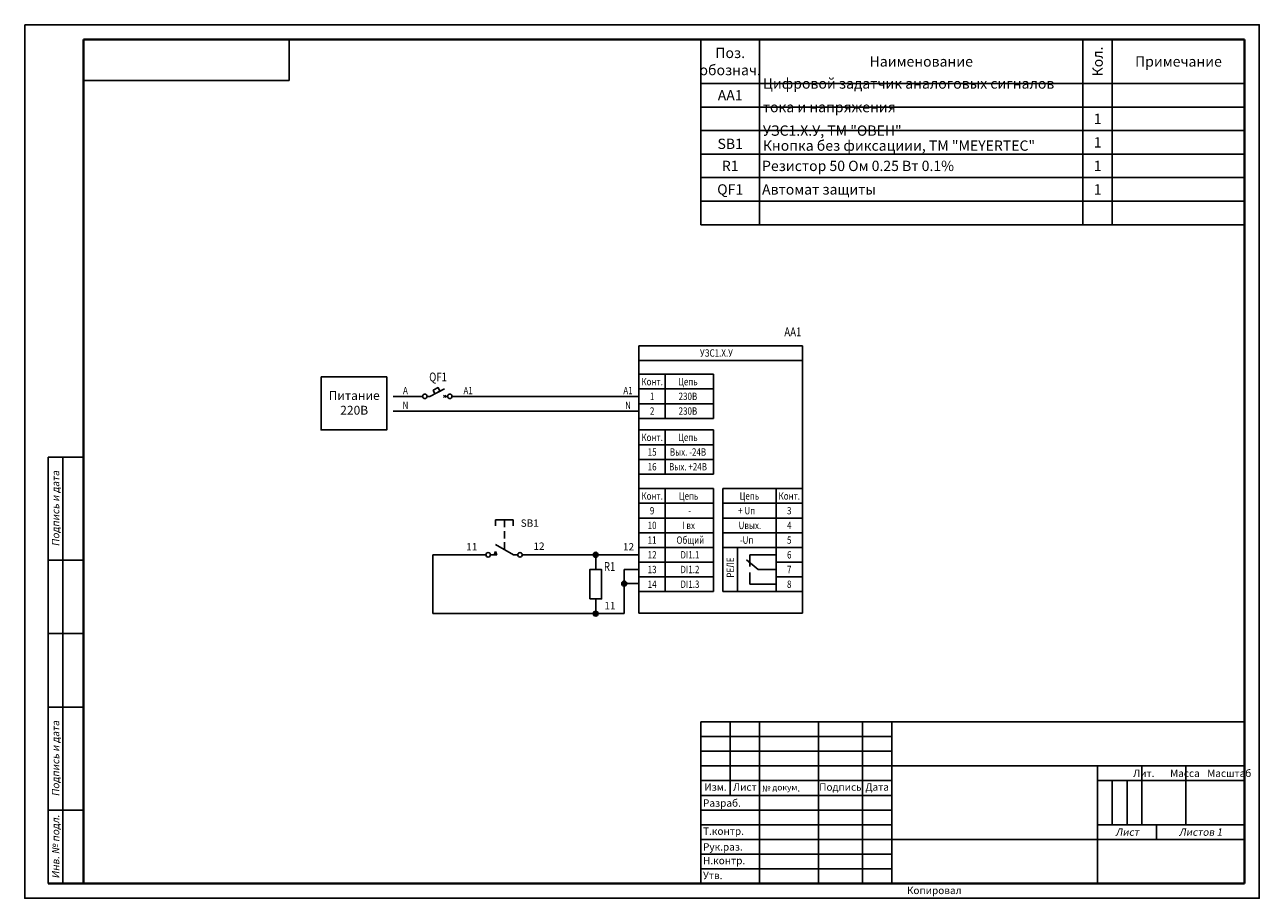
# Model space of a CAD drawing. Units: millimetres. Extents: x 0 to 420, y 0 to 297.
import ezdxf
from ezdxf.enums import TextEntityAlignment as Align

# ---------------------------------------------------------------- set-up
doc = ezdxf.new("R2010")
doc.units = ezdxf.units.MM
doc.linetypes.add('DASHED2', pattern=[9.525, 6.35, -3.175])
doc.styles.add('gost2304', font='Gost.shx', dxfattribs={"width": 0.8, "oblique": 15, "height": 2.5})
doc.styles.add('ДЛЯ текста', font='Gost.shx', dxfattribs={"width": 0.8, "oblique": 15, "height": 3.5})

msp = doc.modelspace()

# ---------------------------------------------------------------- hatches: boundary and pattern name
at = {"ltscale": 2}
h = msp.add_hatch(color=0, dxfattribs=at)
edge = h.paths.add_edge_path()
edge.add_arc((194.24, 116.78), 0.839, 0, 360)
h = msp.add_hatch(color=0, dxfattribs=at)
edge = h.paths.add_edge_path()
edge.add_arc((203.96, 106.99), 0.839, 0, 360)
h = msp.add_hatch(color=0, dxfattribs=at)
edge = h.paths.add_edge_path()
edge.add_arc((194.24, 96.78), 0.839, 0, 360)

# ---------------------------------------------------------------- linework, layer by layer
at = {"color": 0}
for p, q in [((0, 0), (0, 297)), ((0, 0), (0, 297)), ((90, 278), (90, 292)), ((90, 278), (90, 292)), ((20, 278), (90, 278)), ((20, 278), (90, 278)), ((20, 278), (90, 278)), ((20, 278), (90, 278)), ((211.92, 178.15), (216.92, 178.15)), ((137.86, 170.65), (142.86, 173.15)), ((136.86, 170.65), (137.86, 170.65)), ((142.46, 171.04), (143.25, 170.26)), ((142.46, 170.26), (143.25, 171.04)), ((143.86, 170.65), (142.86, 170.65)), ((211.92, 159.22), (216.92, 159.22)), ((8, 150), (8, 5)), ((8, 150), (20, 150)), ((13, 150), (13, 5)), ((211.92, 139.28), (216.92, 139.28)), ((261.61, 139.28), (256.61, 139.28)), ((211.92, 134.28), (216.92, 134.28)), ((261.61, 134.28), (256.61, 134.28)), ((211.92, 129.28), (216.92, 129.28)), ((261.61, 129.28), (256.61, 129.28)), ((8, 115), (20, 115)), ((211.92, 109.28), (216.92, 109.28)), ((261.61, 109.28), (256.61, 109.28)), ((211.92, 104.28), (216.92, 104.28)), ((261.61, 104.28), (256.61, 104.28)), ((8, 90), (20, 90)), ((8, 65), (20, 65)), ((230, 60), (230, 5)), ((230, 60), (415, 60)), ((230, 60), (230, 5)), ((240, 60), (240, 35)), ((240, 60), (240, 35)), ((250, 60), (250, 5)), ((270, 60), (270, 5)), ((285, 60), (285, 5)), ((295, 60), (295, 5)), ((230, 55), (295, 55)), ((230, 50), (295, 50)), ((230, 45), (295, 45)), ((295, 45), (415, 45)), ((365, 45), (365, 5)), ((380, 45), (380, 25)), ((395, 45), (395, 25)), ((230, 40), (295, 40)), ((365, 40), (415, 40)), ((370, 40), (370, 25)), ((375, 40), (375, 25)), ((230, 35), (295, 35)), ((8, 30), (20, 30)), ((230, 30), (295, 30)), ((230, 25), (295, 25)), ((365, 25), (415, 25)), ((385, 25), (385, 20)), ((230, 20), (295, 20)), ((295, 20), (415, 20)), ((230, 15), (295, 15)), ((230, 15), (295, 15)), ((230, 10), (295, 10)), ((230, 10), (295, 10)), ((230, 5), (415, 5)), ((230, 5), (415, 5))]:
    msp.add_line(p, q, dxfattribs=at)
at = {"color": 0, "lineweight": 40}
for p, q in [((20, 292), (20, 5)), ((415, 292), (20, 292)), ((20, 292), (20, 5)), ((415, 292), (415, 5)), ((415, 5), (8, 5))]:
    msp.add_line(p, q, dxfattribs=at)
at = {"color": 0, "ltscale": 100}
for p, q in [((236, 292), (230, 292)), ((242, 292), (236, 292)), ((250, 292), (242, 292)), ((320, 292), (250, 292)), ((360, 292), (250, 292)), ((383, 292), (320, 292)), ((370, 292), (360, 292)), ((360, 292), (360, 229)), ((415, 292), (370, 292)), ((370, 292), (370, 229)), ((393, 292), (383, 292)), ((415, 292), (393, 292)), ((415, 292), (415, 277)), ((208.96, 178.15), (208.96, 187.87)), ((264.58, 187.87), (208.96, 187.87)), ((264.58, 119.74), (264.58, 187.87)), ((135.36, 170.65), (125.36, 170.65)), ((208.96, 170.65), (145.36, 170.65)), ((208.96, 165.65), (125.36, 165.65)), ((217.92, 163.15), (234.28, 163.15)), ((217.92, 144.22), (234.28, 144.22)), ((234.28, 139.28), (234.28, 104.28)), ((237.46, 139.28), (237.46, 104.28))]:
    msp.add_line(p, q, dxfattribs=at)
at = {"color": 7}
for p, q in [((230, 292), (415, 292)), ((230, 229), (230, 292)), ((250, 229), (250, 292)), ((230, 277), (415, 277)), ((230, 269), (415, 269)), ((230, 261), (415, 261)), ((230, 253), (415, 253)), ((230, 245), (415, 245)), ((230, 245), (415, 245)), ((230, 237), (415, 237)), ((230, 237), (415, 237)), ((230, 229), (415, 229)), ((230, 229), (415, 229)), ((230, 60), (415, 60))]:
    msp.add_line(p, q, dxfattribs=at)
at = {"color": 0, "ltscale": 0.05}
for p, q in [((264.58, 182.89), (208.96, 182.89)), ((234.28, 178.15), (217.92, 178.15)), ((217.92, 173.15), (234.28, 173.15)), ((217.92, 168.15), (234.28, 168.15)), ((234.28, 159.22), (217.92, 159.22)), ((217.92, 154.22), (234.28, 154.22)), ((217.92, 149.22), (234.28, 149.22)), ((234.28, 139.28), (217.92, 139.28)), ((237.46, 139.28), (255.61, 139.28)), ((217.92, 134.28), (234.28, 134.28)), ((217.92, 134.28), (234.28, 134.28)), ((217.92, 134.28), (234.28, 134.28)), ((255.61, 134.28), (237.46, 134.28)), ((255.61, 134.28), (238.46, 134.28)), ((255.61, 134.28), (238.46, 134.28)), ((217.92, 129.28), (234.28, 129.28)), ((217.92, 129.28), (234.28, 129.28)), ((255.61, 129.28), (237.46, 129.28)), ((255.61, 129.28), (238.46, 129.28)), ((217.92, 124.28), (234.28, 124.28)), ((255.61, 124.28), (237.46, 124.28)), ((217.92, 119.28), (234.28, 119.28)), ((217.92, 119.28), (234.28, 119.28)), ((217.92, 119.28), (234.28, 119.28)), ((255.61, 119.28), (237.46, 119.28)), ((255.61, 119.28), (237.46, 119.28)), ((255.61, 119.28), (237.46, 119.28)), ((217.92, 114.28), (234.28, 114.28)), ((217.92, 109.28), (234.28, 109.28)), ((217.92, 109.28), (234.28, 109.28)), ((217.92, 104.28), (234.28, 104.28)), ((217.92, 104.28), (234.28, 104.28)), ((255.61, 104.28), (237.46, 104.28)), ((255.61, 104.28), (237.46, 104.28))]:
    msp.add_line(p, q, dxfattribs=at)
at = {"ltscale": 100}
for p, q in [((234.28, 178.15), (234.28, 163.15)), ((234.28, 159.22), (234.28, 144.22)), ((237.46, 104.28), (237.46, 119.28)), ((242.46, 104.28), (242.46, 119.28)), ((138.8, 116.78), (138.8, 96.78)), ((194.24, 116.78), (169.24, 116.78)), ((194.24, 111.78), (194.24, 116.78)), ((208.96, 116.78), (194.24, 116.78)), ((208.96, 111.78), (203.96, 111.78)), ((203.96, 111.78), (203.96, 96.78)), ((208.96, 106.99), (203.96, 106.99)), ((194.24, 96.78), (194.24, 101.78)), ((138.8, 96.78), (169.24, 96.78)), ((194.24, 96.78), (169.24, 96.78)), ((203.96, 96.78), (194.24, 96.78))]:
    msp.add_line(p, q, dxfattribs=at)
for p, q in [((208.96, 163.15), (208.96, 159.22)), ((208.96, 144.22), (208.96, 139.28)), ((160.2, 128.64), (166.2, 128.64)), ((160.2, 128.64), (160.2, 126.64)), ((166.2, 128.64), (166.2, 126.64)), ((166.23, 116.78), (160.16, 120.27)), ((156.92, 116.78), (138.8, 116.78)), ((208.96, 106.99), (208.96, 96.99)), ((264.58, 96.99), (264.58, 106.99)), ((208.96, 96.99), (264.58, 96.99))]:
    msp.add_line(p, q)
at = {"linetype": 'DASHED2', "ltscale": 0.4}
msp.add_line((163.19, 118.52), (163.2, 128.64), dxfattribs=at)
at = {"ltscale": 0.0035}
for p in [(159.67, 116.78), (160.65, 116.78)]:
    msp.add_line(p, (160.16, 117.87), dxfattribs=at)
at = {"linetype": 'Continuous'}
for p, q in [((158.42, 116.78), (160.65, 116.78)), ((166.23, 116.78), (167.74, 116.78))]:
    msp.add_line(p, q, dxfattribs=at)
at = {"color": 0, "linetype": 'ByBlock'}
for p, q in [((249.48, 111.78), (245.5, 115.04)), ((255.61, 116.78), (246.65, 116.78)), ((246.65, 116.78), (246.65, 112.84)), ((246.65, 110.71), (246.65, 106.78)), ((255.61, 111.78), (249.48, 111.78)), ((255.61, 111.78), (249.48, 111.78)), ((255.61, 106.78), (246.65, 106.78)), ((255.61, 106.78), (246.65, 106.78))]:
    msp.add_line(p, q, dxfattribs=at)
at = {"color": 0}
msp.add_lwpolyline([(0, 297), (420, 297), (420, 0), (0, 0)], close=True, dxfattribs=at)
at = {"color": 0, "ltscale": 100}
msp.add_lwpolyline([(100.8, 177.26), (123.19, 177.26), (123.19, 159.21), (100.8, 159.21)], close=True, dxfattribs=at)
at = {"color": 0, "ltscale": 0.05}
for points in [[(208.96, 173.15), (217.92, 173.15), (217.92, 178.15), (208.96, 178.15)], [(208.96, 168.15), (217.92, 168.15), (217.92, 173.15), (208.96, 173.15)], [(208.96, 163.15), (217.92, 163.15), (217.92, 168.15), (208.96, 168.15)], [(208.96, 154.22), (217.92, 154.22), (217.92, 159.22), (208.96, 159.22)], [(208.96, 149.22), (217.92, 149.22), (217.92, 154.22), (208.96, 154.22)], [(208.96, 144.22), (217.92, 144.22), (217.92, 149.22), (208.96, 149.22)], [(208.96, 134.28), (217.92, 134.28), (217.92, 139.28), (208.96, 139.28)], [(264.58, 134.28), (255.61, 134.28), (255.61, 139.28), (264.58, 139.28)], [(208.96, 129.28), (217.92, 129.28), (217.92, 134.28), (208.96, 134.28)], [(264.58, 129.28), (255.61, 129.28), (255.61, 134.28), (264.58, 134.28)], [(208.96, 124.28), (217.92, 124.28), (217.92, 129.28), (208.96, 129.28)], [(264.58, 124.28), (255.61, 124.28), (255.61, 129.28), (264.58, 129.28)], [(208.96, 119.28), (217.92, 119.28), (217.92, 124.28), (208.96, 124.28)], [(264.58, 119.28), (255.61, 119.28), (255.61, 124.28), (264.58, 124.28)], [(208.96, 114.28), (217.92, 114.28), (217.92, 119.28), (208.96, 119.28)], [(264.58, 114.28), (255.61, 114.28), (255.61, 119.28), (264.58, 119.28)], [(208.96, 109.28), (217.92, 109.28), (217.92, 114.28), (208.96, 114.28)], [(264.58, 109.28), (255.61, 109.28), (255.61, 114.28), (264.58, 114.28)], [(208.96, 104.28), (217.92, 104.28), (217.92, 109.28), (208.96, 109.28)], [(264.58, 104.28), (255.61, 104.28), (255.61, 109.28), (264.58, 109.28)]]:
    msp.add_lwpolyline(points, close=True, dxfattribs=at)
at = {"color": 0, "ltscale": 0.008}
msp.add_lwpolyline([(138.94, 172.78), (140.63, 173.63), (141.27, 172.36), (139.57, 171.51)], close=True, dxfattribs=at)
msp.add_lwpolyline([(192.23, 101.78), (192.23, 111.78), (196.25, 111.78), (196.25, 101.78)], close=True)
at = {"color": 0}
for centre in [(136.11, 170.65), (144.61, 170.65)]:
    msp.add_circle(centre, 0.75, dxfattribs=at)
at = {"color": 0, "ltscale": 2}
for centre in [(194.24, 116.78), (203.96, 106.99), (194.24, 96.78)]:
    msp.add_circle(centre, 0.839, dxfattribs=at)
at = {"linetype": 'Continuous'}
for centre in [(157.67, 116.78), (168.49, 116.78)]:
    msp.add_circle(centre, 0.75, dxfattribs=at)

# ---------------------------------------------------------------- texts
at = {"color": 0, "style": 'gost2304', "oblique": 15, "width": 0.8}
for s, p in [('УЗС1.X.У', (235.3, 185.39)), ('Конт.', (213.44, 175.65)), ('Цепь', (225.62, 175.65)), ('A', (129.52, 172.62)), ('A1', (150.85, 172.62)), ('A1', (205.23, 172.62)), ('N', (129.52, 167.62)), ('N', (205.23, 167.62)), ('1', (213.44, 170.65)), ('230В', (225.62, 170.65)), ('2', (213.44, 165.65)), ('230В', (225.62, 165.65)), ('Конт.', (213.44, 156.72)), ('Цепь', (225.62, 156.72)), ('15', (213.44, 151.72)), ('Вых. -24В', (225.65, 151.72)), ('16', (213.44, 146.72)), ('Вых. +24В', (225.65, 146.72)), ('Конт.', (213.44, 136.78)), ('Цепь', (225.85, 136.78)), ('Цепь', (246.54, 136.78)), ('Конт.', (260.09, 136.78)), ('9', (213.44, 131.78)), ('3', (260.09, 131.78)), ('10', (213.44, 126.78)), ('4', (260.09, 126.78)), ('11', (213.44, 121.78)), ('5', (260.09, 121.78)), ('12', (213.44, 116.78)), ('6', (260.09, 116.78)), ('13', (213.44, 111.78)), ('7', (260.09, 111.78)), ('14', (213.44, 106.78)), ('8', (260.09, 106.78))]:
    msp.add_text(s, height=2.5, dxfattribs=at).set_placement(p, align=Align.MIDDLE_CENTER)
for s, p in [('-', (225.74, 131.78)), ('+ Uп', (242.72, 131.78)), ('I вх', (223.69, 126.78)), ('Uвых.', (242.86, 126.78)), ('Общий', (221.74, 121.78)), ('-Uп', (243.27, 121.78)), ('DI1.1', (223.06, 116.78)), ('DI1.2', (223.06, 111.78)), ('DI1.3', (223.06, 106.78))]:
    msp.add_text(s, height=2.5, dxfattribs=at).set_placement(p, align=Align.MIDDLE_LEFT)
msp.add_text('РЕЛЕ', height=2.5, rotation=90, dxfattribs=at).set_placement((240.04, 109.01), align=Align.MIDDLE_LEFT)
at = {"color": 7, "linetype": 'Continuous', "char_height": 3.5, "style": 'ДЛЯ текста'}
for s, insert, width, attachment_point in [('\\A1;Поз.\\Pобознач.', (240, 284.5), 20, 5), ('\\A1;Наименование', (305, 284.5), 110, 5), ('\\A1;Примечание', (392.5, 284.5), 45, 5), ('\\A1;AA1', (240, 273), 20, 5), ('\\A1;1', (365, 265), 10, 5), ('{\\A1;SB1}', (240, 256.5), 20, 5), ('{\\A1;1}', (365, 257), 10, 5), ('{\\A1;R1}', (240, 249), 20, 5), ('{\\A1;Резистор 50 Ом 0.25 Вт 0.1%}', (250.84, 249), 110, 4), ('{\\A1;1}', (365, 249), 10, 5), ('\\A1;QF1', (240, 241), 20, 5), ('\\A1;Автомат защиты', (250.84, 241), 110, 4), ('{\\A1;1}', (365, 241), 10, 5)]:
    msp.add_mtext(s, dxfattribs=dict(at, insert=insert, width=width, attachment_point=attachment_point))
at = {"color": 7, "linetype": 'Continuous', "insert": (365, 284.5), "char_height": 3.5, "width": 15, "attachment_point": 5, "rotation": 90, "style": 'ДЛЯ текста'}
msp.add_mtext('\\A1;Кол.', dxfattribs=at)
at = {"color": 7, "linetype": 'Continuous', "char_height": 3.5, "width": 110, "attachment_point": 5, "line_spacing_factor": 1.371429, "style": 'ДЛЯ текста'}
for s, insert in [('\\pxql;{\\C0;Цифровой задатчик аналоговых сигналов тока и напряжения \\PУЗС1.X.У, ТМ "ОВЕН"}', (306.1, 269)), ('\\pxql;{\\C0;Кнопка без фиксациии, ТМ "MEYERTEC"}', (306.1, 255.9))]:
    msp.add_mtext(s, dxfattribs=dict(at, insert=insert))
at = {"color": 0, "style": 'gost2304'}
for s, insert, char_height, width, attachment_point in [('\\A1;Питание\\P220В', (112.09, 168.43), 3, 39.9795, 5), ('12', (174.95, 119.38), 2.5, 8.9641, 5), ('\\pi4.8281;Лит.', (365, 42.5), 2.5, 15, 4), ('\\pi3.8575;Масса ', (380, 42.5), 2.5, 15, 4), ('\\pi4.2529;Масштаб', (404.46, 42.5), 2.5, 18.918, 5), ('Изм.', (235, 37.5), 2.5, 10, 5), ('Лист', (245, 37.5), 2.5, 10, 5), ('{\\H0.83333x;№ докум}.', (257.33, 37.5), 2.5, 20, 5), ('Подпись', (277.5, 37.5), 2.5, 15, 5), ('Дата', (290, 37.5), 2.5, 10, 5), (' Разраб.', (230, 32.06), 2.5, 20, 4), (' Т.контр.', (230, 22.5), 2.5, 20, 4), ('{\\Q10;Лист  }', (375.08, 22.5), 2.5, 20, 5), ('{\\Q10;Листов 1}', (400, 22.5), 2.5, 30, 5), (' Рук.раз.', (230, 17.15), 2.5, 20, 4), (' Н.контр.', (230, 12.5), 2.5, 20, 4), (' Утв.', (230, 7.44), 2.5, 20, 4)]:
    msp.add_mtext(s, dxfattribs=dict(at, insert=insert, char_height=char_height, width=width, attachment_point=attachment_point))
at = {"color": 0, "char_height": 2.5, "attachment_point": 5, "rotation": 90, "style": 'gost2304'}
for s, insert, width in [('{\\Q10;Подпись и дата}', (10.5, 132.5), 35), ('{\\Q10;Подпись и дата}', (10.5, 47.5), 35), ('\\pt24;{\\Q10;Инв. № подл.}', (10.5, 17.5), 25)]:
    msp.add_mtext(s, dxfattribs=dict(at, insert=insert, width=width))
at = {"char_height": 2.5, "style": 'gost2304'}
for s, insert, width, attachment_point in [('SB1', (168.74, 127.23), 9.1416, 4), ('11', (152.08, 119.17), 8.9641, 5), ('12', (205.42, 119.17), 8.9641, 5), ('11', (199.1, 99.17), 8.9641, 5)]:
    msp.add_mtext(s, dxfattribs=dict(at, insert=insert, width=width, attachment_point=attachment_point))
at = {"color": 0, "lineweight": 15, "insert": (300.12, 3.93), "char_height": 2.5, "width": 23.5385, "attachment_point": 1, "style": 'gost2304'}
msp.add_mtext('Копировал', dxfattribs=at)
at = {"color": 0, "style": 'gost2304', "oblique": 15, "width": 0.8, "flags": 8}
for tag, p in [('AA1', (261.32, 191.08)), ('QF1', (140.63, 175.73)), ('R1', (198.98, 111.29))]:
    msp.add_attdef(tag, text='QF1', height=3, dxfattribs=at).set_placement(p, align=Align.CENTER)

doc.saveas('drawing.dxf')
